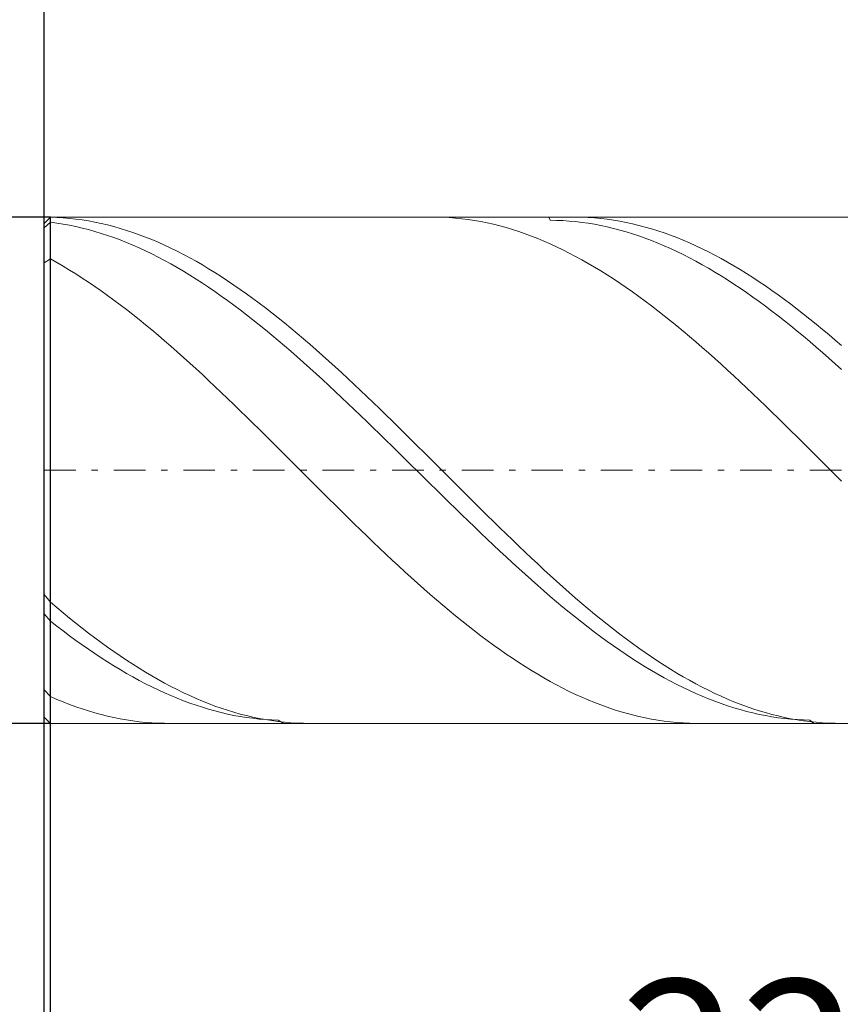
# Model space of a CAD drawing. Units: millimetres. Extents: x -135 to 143, y -100 to 100.
# Drawn here: x -42 to -29, y 1 to 17 of the extents above; entities that cross this region are included whole.
import ezdxf

# ---------------------------------------------------------------- set-up
doc = ezdxf.new("R2010")
doc.units = ezdxf.units.MM
doc.header["$MEASUREMENT"] = 0
doc.linetypes.add('DASHDOT', pattern=[1, 0.5, -0.25, 0, -0.25])
doc.layers.get('0').update_dxf_attribs({"lineweight": 0})
doc.layers.add('Bemassung', color=7, linetype='Continuous', lineweight=0)
doc.layers.add('Geo', color=7, linetype='Continuous', lineweight=0)
doc.styles.get("Standard").update_dxf_attribs({"font": 'Arial'})
doc.dimstyles.new('BEM-ISBE', dxfattribs={"dimtxt": 2.5, "dimasz": 2.5, "dimexe": 1.25, "dimexo": 0.625, "dimtad": 1, "dimdec": 3, "dimzin": 0, "dimdsep": 46, "dimtxsty": 'Standard', "dimblk": 'VDDIM_DEFAULT', "dimcen": 0.09, "dimadec": 3, "dimazin": 0, "dimtol": 1, "dimtm": 1e-09, "dimtfac": 0.5, "dimtdec": 3, "dimtmove": 0, "dimatfit": 3, "dimfxl": 1, "dimtolj": 1, "dimtzin": 0, "dimarcsym": 0})

# ---------------------------------------------------------------- blocks, each defined once
blk = doc.blocks.new('VDDIM_DEFAULT')
at = {"linetype": 'Continuous'}
blk.add_hatch(color=0, dxfattribs=at).paths.add_polyline_path([(0, 0), (-1, -0.1665), (-1, 0.1665)], flags=0)
at = {"color": 0, "linetype": 'Continuous'}
blk.add_lwpolyline([(0, 0), (-1, -0.1665), (-1, 0.1665), (0, 0)], dxfattribs=at)
blk = doc.blocks.new('*D3')
at = {"layer": 'Bemassung', "color": 0, "lineweight": -2}
for p, q in [((-41.952, -14.529), (-41.952, 45.471)), ((-41.852, -14.529), (-41.852, 13.471)), ((-57.918, -12.529), (-41.852, -12.529))]:
    blk.add_line(p, q, dxfattribs=at)
at = {"layer": 'Bemassung', "color": 0}
for p in [(-41.952, -14.529), (-41.852, -14.529)]:
    blk.add_point(p, dxfattribs=at)
at = {"layer": 'Bemassung', "color": 0, "lineweight": -2, "xscale": 2.5, "yscale": 2.5, "zscale": 2.5}
blk.add_blockref('VDDIM_DEFAULT', (-41.952, -12.529), dxfattribs=at)
at = {"layer": 'Bemassung', "color": 0, "lineweight": -2, "xscale": 2.5, "yscale": 2.5, "zscale": 2.5, "rotation": 180}
blk.add_blockref('VDDIM_DEFAULT', (-41.852, -12.529), dxfattribs=at)
at = {"layer": 'Bemassung', "color": 0, "insert": (-43.9, -11.862), "char_height": 2.5, "attachment_point": 8}
blk.add_mtext('0.1 x 45°', dxfattribs=at)
blk = doc.blocks.new('*D5')
at = {"layer": 'Bemassung', "color": 0, "lineweight": -2}
for p, q in [((-41.952, -14.529), (-41.952, 45.471)), ((-19.952, -4.529), (-19.952, 13.471)), ((-41.952, -2.529), (-19.952, -2.529))]:
    blk.add_line(p, q, dxfattribs=at)
at = {"layer": 'Bemassung', "color": 0}
for p in [(-19.952, -4.529), (-41.952, -14.529)]:
    blk.add_point(p, dxfattribs=at)
at = {"layer": 'Bemassung', "color": 0, "lineweight": -2, "xscale": 2.5, "yscale": 2.5, "zscale": 2.5, "rotation": 180}
blk.add_blockref('VDDIM_DEFAULT', (-41.952, -2.529), dxfattribs=at)
at = {"layer": 'Bemassung', "color": 0, "lineweight": -2, "xscale": 2.5, "yscale": 2.5, "zscale": 2.5}
blk.add_blockref('VDDIM_DEFAULT', (-19.952, -2.529), dxfattribs=at)
at = {"layer": 'Bemassung', "color": 0, "insert": (-30.952, -1.862), "char_height": 2.5, "attachment_point": 8}
blk.add_mtext('22', dxfattribs=at)
blk = doc.blocks.new('*D7')
at = {"layer": 'Bemassung', "color": 0, "lineweight": -2}
for p, q in [((-41.952, -14.529), (-41.952, 45.471)), ((10.048, 13.221), (10.048, 24.471)), ((-41.952, 22.471), (10.048, 22.471))]:
    blk.add_line(p, q, dxfattribs=at)
at = {"layer": 'Bemassung', "color": 0}
for p in [(10.048, 13.221), (-41.952, -14.529)]:
    blk.add_point(p, dxfattribs=at)
at = {"layer": 'Bemassung', "color": 0, "lineweight": -2, "xscale": 2.5, "yscale": 2.5, "zscale": 2.5, "rotation": 180}
blk.add_blockref('VDDIM_DEFAULT', (-41.952, 22.471), dxfattribs=at)
at = {"layer": 'Bemassung', "color": 0, "lineweight": -2, "xscale": 2.5, "yscale": 2.5, "zscale": 2.5}
blk.add_blockref('VDDIM_DEFAULT', (10.048, 22.471), dxfattribs=at)
at = {"layer": 'Bemassung', "color": 0, "insert": (-15.952, 23.138), "char_height": 2.5, "attachment_point": 8}
blk.add_mtext('52', dxfattribs=at)
blk = doc.blocks.new('*D8')
at = {"layer": 'Bemassung', "color": 0, "lineweight": -2}
for p, q in [((-41.952, -14.529), (-41.952, 45.471)), ((10.148, 13.471), (10.148, 35.471)), ((-41.952, 33.471), (10.148, 33.471))]:
    blk.add_line(p, q, dxfattribs=at)
at = {"layer": 'Bemassung', "color": 0}
for p in [(10.148, 13.471), (-41.952, -14.529)]:
    blk.add_point(p, dxfattribs=at)
at = {"layer": 'Bemassung', "color": 0, "lineweight": -2, "xscale": 2.5, "yscale": 2.5, "zscale": 2.5, "rotation": 180}
blk.add_blockref('VDDIM_DEFAULT', (-41.952, 33.471), dxfattribs=at)
at = {"layer": 'Bemassung', "color": 0, "lineweight": -2, "xscale": 2.5, "yscale": 2.5, "zscale": 2.5}
blk.add_blockref('VDDIM_DEFAULT', (10.148, 33.471), dxfattribs=at)
at = {"layer": 'Bemassung', "color": 0, "insert": (-15.902, 34.138), "char_height": 2.5, "attachment_point": 8}
blk.add_mtext('52.1', dxfattribs=at)
blk = doc.blocks.new('*D9')
at = {"layer": 'Bemassung', "color": 0, "lineweight": -2}
for p, q in [((-41.952, -14.529), (-41.952, 45.471)), ((58.048, 12.971), (58.048, 45.471)), ((58.048, 43.471), (-41.952, 43.471))]:
    blk.add_line(p, q, dxfattribs=at)
at = {"layer": 'Bemassung', "color": 0}
for p in [(58.048, 12.971), (-41.952, -14.529)]:
    blk.add_point(p, dxfattribs=at)
at = {"layer": 'Bemassung', "color": 0, "lineweight": -2, "xscale": 2.5, "yscale": 2.5, "zscale": 2.5, "rotation": 180}
blk.add_blockref('VDDIM_DEFAULT', (-41.952, 43.471), dxfattribs=at)
at = {"layer": 'Bemassung', "color": 0, "lineweight": -2, "xscale": 2.5, "yscale": 2.5, "zscale": 2.5}
blk.add_blockref('VDDIM_DEFAULT', (58.048, 43.471), dxfattribs=at)
at = {"layer": 'Bemassung', "color": 0, "insert": (8.048, 44.138), "char_height": 2.5, "attachment_point": 8}
blk.add_mtext('100', dxfattribs=at)
blk = doc.blocks.new('*D4')
at = {"layer": 'Bemassung', "color": 0, "lineweight": -2}
for p, q in [((-41.852, 13.471), (-53.952, 13.471)), ((-51.952, 5.471), (-51.952, 13.471)), ((-41.852, 5.471), (-53.952, 5.471))]:
    blk.add_line(p, q, dxfattribs=at)
at = {"layer": 'Bemassung', "color": 0}
for p in [(-41.852, 13.471), (-41.852, 5.471)]:
    blk.add_point(p, dxfattribs=at)
at = {"layer": 'Bemassung', "color": 0, "lineweight": -2, "xscale": 2.5, "yscale": 2.5, "zscale": 2.5}
for p, rotation in [((-51.952, 13.471), 270), ((-51.952, 5.471), 90)]:
    blk.add_blockref('VDDIM_DEFAULT', p, dxfattribs=dict(at, rotation=rotation))
at = {"layer": 'Bemassung', "color": 0, "insert": (-52.619, 9.191), "char_height": 2.5, "attachment_point": 8, "rotation": 90}
blk.add_mtext('Ø8', dxfattribs=at)

msp = doc.modelspace()

# ---------------------------------------------------------------- linework, layer by layer
at = {"layer": 'Geo'}
for p, q in [((-41.9519, 13.3709), (-41.8519, 13.4709)), ((-41.9519, 13.3709), (-41.8519, 13.4697)), ((-41.9519, 13.3), (-41.8519, 13.3904)), ((-41.8519, 13.4709), (-19.9519, 13.4709)), ((-41.8519, 13.4709), (-41.8519, 5.4709)), ((-41.8519, 13.4709), (-41.8519, 5.4709)), ((-41.8519, 13.4697), (-41.8519, 13.4697)), ((-41.8519, 13.4697), (-41.7519, 13.4659)), ((-41.8519, 13.3904), (-41.8519, 13.3904)), ((-41.8519, 13.3904), (-41.7519, 13.3769)), ((-41.7519, 13.4659), (-41.6519, 13.4597)), ((-41.6519, 13.4597), (-41.5519, 13.451)), ((-41.5519, 13.451), (-41.4519, 13.4397)), ((-41.4519, 13.4397), (-41.3519, 13.426)), ((-41.3519, 13.426), (-41.2519, 13.4099)), ((-41.2519, 13.4099), (-41.1519, 13.3912)), ((-41.1519, 13.3912), (-41.0519, 13.3701)), ((-35.8083, 13.4709), (-35.7519, 13.4705)), ((-35.7519, 13.4705), (-35.6519, 13.4679)), ((-35.6519, 13.4679), (-35.5519, 13.4627)), ((-35.5519, 13.4627), (-35.4519, 13.4551)), ((-35.4519, 13.4551), (-35.3519, 13.4449)), ((-35.3519, 13.4449), (-35.2519, 13.4323)), ((-35.2519, 13.4323), (-35.1519, 13.4172)), ((-35.1519, 13.4172), (-35.0519, 13.3996)), ((-35.0519, 13.3996), (-34.9519, 13.3796)), ((-33.9738, 13.4709), (-33.9519, 13.4211)), ((-33.9519, 13.4211), (-33.8519, 13.4193)), ((-33.8519, 13.4193), (-33.7519, 13.4151)), ((-33.7519, 13.4151), (-33.6519, 13.4084)), ((-33.6519, 13.4084), (-33.5519, 13.3992)), ((-33.5743, 13.4709), (-33.5519, 13.4709)), ((-33.5519, 13.4709), (-33.4519, 13.4691)), ((-33.5519, 13.3992), (-33.4519, 13.3876)), ((-33.4519, 13.4691), (-33.3519, 13.4648)), ((-33.4519, 13.3876), (-33.3519, 13.3735)), ((-33.3519, 13.4648), (-33.2519, 13.458)), ((-33.2519, 13.458), (-33.1519, 13.4487)), ((-33.1519, 13.4487), (-33.0519, 13.4369)), ((-33.0519, 13.4369), (-32.9519, 13.4226)), ((-32.9519, 13.4226), (-32.8519, 13.4059)), ((-32.8519, 13.4059), (-32.7519, 13.3867)), ((-32.7519, 13.3867), (-32.6519, 13.3651)), ((-41.9519, 9.4709), (-41.9519, 13.3709)), ((-41.9519, 13.3709), (-41.9519, 5.5709)), ((-41.7519, 13.3769), (-41.6519, 13.3609)), ((-41.6519, 13.3609), (-41.5519, 13.3425)), ((-41.5519, 13.3425), (-41.4519, 13.3217)), ((-41.4519, 13.3217), (-41.3519, 13.2985)), ((-41.3519, 13.2985), (-41.2519, 13.2729)), ((-41.2519, 13.2729), (-41.1519, 13.2449)), ((-41.1519, 13.2449), (-41.0519, 13.2145)), ((-41.0519, 13.3701), (-40.9519, 13.3466)), ((-40.9519, 13.3466), (-40.8519, 13.3206)), ((-40.8519, 13.3206), (-40.7519, 13.2923)), ((-40.7519, 13.2923), (-40.6519, 13.2615)), ((-40.6519, 13.2615), (-40.5519, 13.2284)), ((-40.5519, 13.2284), (-40.4519, 13.193)), ((-34.9519, 13.3796), (-34.8519, 13.3571)), ((-34.8519, 13.3571), (-34.7519, 13.3322)), ((-34.7519, 13.3322), (-34.6519, 13.3049)), ((-34.6519, 13.3049), (-34.5519, 13.2752)), ((-34.5519, 13.2752), (-34.4519, 13.2431)), ((-34.4519, 13.2431), (-34.3519, 13.2087)), ((-33.3519, 13.3735), (-33.2519, 13.357)), ((-33.2519, 13.357), (-33.1519, 13.3381)), ((-33.1519, 13.3381), (-33.0519, 13.3167)), ((-33.0519, 13.3167), (-32.9519, 13.2929)), ((-32.9519, 13.2929), (-32.8519, 13.2668)), ((-32.8519, 13.2668), (-32.7519, 13.2383)), ((-32.7519, 13.2383), (-32.6519, 13.2074)), ((-32.6519, 13.3651), (-32.5519, 13.341)), ((-32.5519, 13.341), (-32.4519, 13.3145)), ((-32.4519, 13.3145), (-32.3519, 13.2856)), ((-32.3519, 13.2856), (-32.2519, 13.2543)), ((-32.2519, 13.2543), (-32.1519, 13.2207)), ((-41.0519, 13.2145), (-40.9519, 13.1818)), ((-40.9519, 13.1818), (-40.8519, 13.1468)), ((-40.8519, 13.1468), (-40.7519, 13.1095)), ((-40.7519, 13.1095), (-40.6519, 13.0699)), ((-40.4519, 13.193), (-40.3519, 13.1552)), ((-40.3519, 13.1552), (-40.2519, 13.1151)), ((-40.2519, 13.1151), (-40.1519, 13.0727)), ((-40.1519, 13.0727), (-40.0519, 13.0281)), ((-34.3519, 13.2087), (-34.2519, 13.1719)), ((-34.2519, 13.1719), (-34.1519, 13.1328)), ((-34.1519, 13.1328), (-34.0519, 13.0915)), ((-34.0519, 13.0915), (-33.9519, 13.0478)), ((-32.6519, 13.2074), (-32.5519, 13.1742)), ((-32.5519, 13.1742), (-32.4519, 13.1387)), ((-32.4519, 13.1387), (-32.3519, 13.1008)), ((-32.3519, 13.1008), (-32.2519, 13.0608)), ((-32.1519, 13.2207), (-32.0519, 13.1847)), ((-32.0519, 13.1847), (-31.9519, 13.1464)), ((-31.9519, 13.1464), (-31.8519, 13.1058)), ((-31.8519, 13.1058), (-31.7519, 13.0629)), ((-40.6519, 13.0699), (-40.5519, 13.0281)), ((-40.5519, 13.0281), (-40.4519, 12.9841)), ((-40.4519, 12.9841), (-40.3519, 12.9378)), ((-40.3519, 12.9378), (-40.2519, 12.8894)), ((-40.0519, 13.0281), (-39.9519, 12.9813)), ((-39.9519, 12.9813), (-39.8519, 12.9322)), ((-39.8519, 12.9322), (-39.7519, 12.881)), ((-33.9519, 13.0478), (-33.8519, 13.002)), ((-33.8519, 13.002), (-33.7519, 12.9539)), ((-33.7519, 12.9539), (-33.6519, 12.9036)), ((-32.2519, 13.0608), (-32.1519, 13.0184)), ((-32.1519, 13.0184), (-32.0519, 12.9739)), ((-32.0519, 12.9739), (-31.9519, 12.9271)), ((-31.9519, 12.9271), (-31.8519, 12.8782)), ((-31.7519, 13.0629), (-31.6519, 13.0178)), ((-31.6519, 13.0178), (-31.5519, 12.9705)), ((-31.5519, 12.9705), (-31.4519, 12.9209)), ((-31.4519, 12.9209), (-31.3519, 12.8693)), ((-41.9519, 12.7472), (-41.8519, 12.8091)), ((-41.8519, 12.8091), (-41.8519, 12.8091)), ((-41.8519, 12.8091), (-41.7519, 12.753)), ((-40.2519, 12.8894), (-40.1519, 12.8388)), ((-40.1519, 12.8388), (-40.0519, 12.7862)), ((-40.0519, 12.7862), (-39.9519, 12.7315)), ((-39.7519, 12.881), (-39.6519, 12.8277)), ((-39.6519, 12.8277), (-39.5519, 12.7723)), ((-39.5519, 12.7723), (-39.4519, 12.7148)), ((-33.6519, 12.9036), (-33.5519, 12.8512)), ((-33.5519, 12.8512), (-33.4519, 12.7967)), ((-33.4519, 12.7967), (-33.3519, 12.7401)), ((-31.8519, 12.8782), (-31.7519, 12.8272)), ((-31.7519, 12.8272), (-31.6519, 12.7741)), ((-31.6519, 12.7741), (-31.5519, 12.7189)), ((-31.3519, 12.8693), (-31.2519, 12.8155)), ((-31.2519, 12.8155), (-31.1519, 12.7596)), ((-31.1519, 12.7596), (-31.0519, 12.7016)), ((-41.7519, 12.753), (-41.6519, 12.6948)), ((-41.6519, 12.6948), (-41.5519, 12.6346)), ((-41.5519, 12.6346), (-41.4519, 12.5724)), ((-39.9519, 12.7315), (-39.8519, 12.6747)), ((-39.8519, 12.6747), (-39.7519, 12.6159)), ((-39.7519, 12.6159), (-39.6519, 12.5552)), ((-39.4519, 12.7148), (-39.3519, 12.6553)), ((-39.3519, 12.6553), (-39.2519, 12.5938)), ((-33.3519, 12.7401), (-33.2519, 12.6815)), ((-33.2519, 12.6815), (-33.1519, 12.6208)), ((-33.1519, 12.6208), (-33.0519, 12.5582)), ((-31.5519, 12.7189), (-31.4519, 12.6617)), ((-31.4519, 12.6617), (-31.3519, 12.6025)), ((-31.0519, 12.7016), (-30.9519, 12.6417)), ((-30.9519, 12.6417), (-30.8519, 12.5797)), ((-41.4519, 12.5724), (-41.3519, 12.5083)), ((-41.3519, 12.5083), (-41.2519, 12.4423)), ((-39.6519, 12.5552), (-39.5519, 12.4925)), ((-39.5519, 12.4925), (-39.4519, 12.428)), ((-39.2519, 12.5938), (-39.1519, 12.5303)), ((-39.1519, 12.5303), (-39.0519, 12.4649)), ((-39.0519, 12.4649), (-38.9519, 12.3977)), ((-33.0519, 12.5582), (-32.9519, 12.4937)), ((-32.9519, 12.4937), (-32.8519, 12.4272)), ((-31.3519, 12.6025), (-31.2519, 12.5413)), ((-31.2519, 12.5413), (-31.1519, 12.4782)), ((-31.1519, 12.4782), (-31.0519, 12.4133)), ((-30.8519, 12.5797), (-30.7519, 12.5158)), ((-30.7519, 12.5158), (-30.6519, 12.45)), ((-30.6519, 12.45), (-30.5519, 12.3824)), ((-41.2519, 12.4423), (-41.1519, 12.3744)), ((-41.1519, 12.3744), (-41.0519, 12.3047)), ((-41.0519, 12.3047), (-40.9519, 12.2333)), ((-39.4519, 12.428), (-39.3519, 12.3616)), ((-39.3519, 12.3616), (-39.2519, 12.2934)), ((-39.2519, 12.2934), (-39.1519, 12.2234)), ((-38.9519, 12.3977), (-38.8519, 12.3286)), ((-38.8519, 12.3286), (-38.7519, 12.2578)), ((-32.8519, 12.4272), (-32.7519, 12.3589)), ((-32.7519, 12.3589), (-32.6519, 12.2889)), ((-31.0519, 12.4133), (-30.9519, 12.3465)), ((-30.9519, 12.3465), (-30.8519, 12.2778)), ((-30.5519, 12.3824), (-30.4519, 12.3129)), ((-30.4519, 12.3129), (-30.3519, 12.2416)), ((-40.9519, 12.2333), (-40.8519, 12.1601)), ((-40.8519, 12.1601), (-40.7519, 12.0852)), ((-39.1519, 12.2234), (-39.0519, 12.1517)), ((-39.0519, 12.1517), (-38.9519, 12.0784)), ((-38.7519, 12.2578), (-38.6519, 12.1852)), ((-38.6519, 12.1852), (-38.5519, 12.1109)), ((-32.6519, 12.2889), (-32.5519, 12.217)), ((-32.5519, 12.217), (-32.4519, 12.1434)), ((-32.4519, 12.1434), (-32.3519, 12.0682)), ((-30.8519, 12.2778), (-30.7519, 12.2075)), ((-30.7519, 12.2075), (-30.6519, 12.1354)), ((-30.3519, 12.2416), (-30.2519, 12.1687)), ((-30.2519, 12.1687), (-30.1519, 12.094)), ((-40.7519, 12.0852), (-40.6519, 12.0087)), ((-40.6519, 12.0087), (-40.5519, 11.9306)), ((-38.9519, 12.0784), (-38.8519, 12.0034)), ((-38.8519, 12.0034), (-38.7519, 11.9268)), ((-38.5519, 12.1109), (-38.4519, 12.0349)), ((-38.4519, 12.0349), (-38.3519, 11.9574)), ((-32.3519, 12.0682), (-32.2519, 11.9914)), ((-32.2519, 11.9914), (-32.1519, 11.9129)), ((-30.6519, 12.1354), (-30.5519, 12.0617)), ((-30.5519, 12.0617), (-30.4519, 11.9863)), ((-30.4519, 11.9863), (-30.3519, 11.9094)), ((-30.1519, 12.094), (-30.0519, 12.0177)), ((-30.0519, 12.0177), (-29.9519, 11.9398)), ((-40.5519, 11.9306), (-40.4519, 11.851)), ((-40.4519, 11.851), (-40.3519, 11.7699)), ((-38.7519, 11.9268), (-38.6519, 11.8487)), ((-38.6519, 11.8487), (-38.5519, 11.7691)), ((-38.3519, 11.9574), (-38.2519, 11.8783)), ((-38.2519, 11.8783), (-38.1519, 11.7977)), ((-32.1519, 11.9129), (-32.0519, 11.833)), ((-32.0519, 11.833), (-31.9519, 11.7515)), ((-30.3519, 11.9094), (-30.2519, 11.831)), ((-30.2519, 11.831), (-30.1519, 11.751)), ((-29.9519, 11.9398), (-29.8519, 11.8603)), ((-29.8519, 11.8603), (-29.7519, 11.7794)), ((-40.3519, 11.7699), (-40.2519, 11.6874)), ((-40.2519, 11.6874), (-40.1519, 11.6034)), ((-38.5519, 11.7691), (-38.4519, 11.6881)), ((-38.4519, 11.6881), (-38.3519, 11.6056)), ((-38.1519, 11.7977), (-38.0519, 11.7156)), ((-38.0519, 11.7156), (-37.9519, 11.6322)), ((-31.9519, 11.7515), (-31.8519, 11.6687)), ((-30.1519, 11.751), (-30.0519, 11.6697)), ((-29.7519, 11.7794), (-29.6519, 11.697)), ((-29.6519, 11.697), (-29.5519, 11.6133)), ((-40.1519, 11.6034), (-40.0519, 11.5182)), ((-40.0519, 11.5182), (-39.9519, 11.4316)), ((-38.3519, 11.6056), (-38.2519, 11.5219)), ((-38.2519, 11.5219), (-38.1519, 11.4369)), ((-37.9519, 11.6322), (-37.8519, 11.5473)), ((-37.8519, 11.5473), (-37.7519, 11.4612)), ((-31.8519, 11.6687), (-31.7519, 11.5844)), ((-31.7519, 11.5844), (-31.6519, 11.4989)), ((-30.0519, 11.6697), (-29.9519, 11.587)), ((-29.9519, 11.587), (-29.8519, 11.5029)), ((-29.5519, 11.6133), (-29.4519, 11.5281)), ((-29.4519, 11.5281), (-29.3519, 11.4418)), ((-39.9519, 11.4316), (-39.8519, 11.3439)), ((-38.1519, 11.4369), (-38.0519, 11.3506)), ((-37.7519, 11.4612), (-37.6519, 11.3739)), ((-37.6519, 11.3739), (-37.5519, 11.2853)), ((-31.6519, 11.4989), (-31.5519, 11.4121)), ((-31.5519, 11.4121), (-31.4519, 11.324)), ((-29.8519, 11.5029), (-29.7519, 11.4176)), ((-29.7519, 11.4176), (-29.6519, 11.3311)), ((-39.8519, 11.3439), (-39.7519, 11.2549)), ((-39.7519, 11.2549), (-39.6519, 11.1649)), ((-38.0519, 11.3506), (-37.9519, 11.2632)), ((-37.9519, 11.2632), (-37.8519, 11.1746)), ((-37.5519, 11.2853), (-37.4519, 11.1957)), ((-31.4519, 11.324), (-31.3519, 11.2349)), ((-31.3519, 11.2349), (-31.2519, 11.1446)), ((-29.6519, 11.3311), (-29.5519, 11.2434)), ((-29.5519, 11.2434), (-29.4519, 11.1546)), ((-39.6519, 11.1649), (-39.5519, 11.0738)), ((-39.5519, 11.0738), (-39.4519, 10.9817)), ((-37.8519, 11.1746), (-37.7519, 11.085)), ((-37.7519, 11.085), (-37.6519, 10.9943)), ((-37.4519, 11.1957), (-37.3519, 11.1049)), ((-37.3519, 11.1049), (-37.2519, 11.0131)), ((-31.2519, 11.1446), (-31.1519, 11.0532)), ((-31.1519, 11.0532), (-31.0519, 10.9609)), ((-29.4519, 11.1546), (-29.3519, 11.0647)), ((-39.4519, 10.9817), (-39.3519, 10.8886)), ((-37.6519, 10.9943), (-37.5519, 10.9028)), ((-37.5519, 10.9028), (-37.4519, 10.8103)), ((-37.2519, 11.0131), (-37.1519, 10.9204)), ((-37.1519, 10.9204), (-37.0519, 10.8267)), ((-31.0519, 10.9609), (-30.9519, 10.8676)), ((-39.3519, 10.8886), (-39.2519, 10.7947)), ((-39.2519, 10.7947), (-39.1519, 10.6999)), ((-37.4519, 10.8103), (-37.3519, 10.717)), ((-37.0519, 10.8267), (-36.9519, 10.7322)), ((-30.9519, 10.8676), (-30.8519, 10.7735)), ((-30.8519, 10.7735), (-30.7519, 10.6785)), ((-39.1519, 10.6999), (-39.0519, 10.6044)), ((-39.0519, 10.6044), (-38.9519, 10.5081)), ((-37.3519, 10.717), (-37.2519, 10.6229)), ((-37.2519, 10.6229), (-37.1519, 10.5281)), ((-36.9519, 10.7322), (-36.8519, 10.637)), ((-36.8519, 10.637), (-36.7519, 10.5409)), ((-30.7519, 10.6785), (-30.6519, 10.5828)), ((-30.6519, 10.5828), (-30.5519, 10.4865)), ((-38.9519, 10.5081), (-38.8519, 10.4112)), ((-37.1519, 10.5281), (-37.0519, 10.4326)), ((-37.0519, 10.4326), (-36.9519, 10.3365)), ((-36.7519, 10.5409), (-36.6519, 10.4443)), ((-36.6519, 10.4443), (-36.5519, 10.347)), ((-30.5519, 10.4865), (-30.4519, 10.3894)), ((-38.8519, 10.4112), (-38.7519, 10.3137)), ((-38.7519, 10.3137), (-38.6519, 10.2157)), ((-36.9519, 10.3365), (-36.8519, 10.2399)), ((-36.5519, 10.347), (-36.4519, 10.2491)), ((-30.4519, 10.3894), (-30.3519, 10.2918)), ((-30.3519, 10.2918), (-30.2519, 10.1937)), ((-38.6519, 10.2157), (-38.5519, 10.1173)), ((-38.5519, 10.1173), (-38.4519, 10.0184)), ((-36.8519, 10.2399), (-36.7519, 10.1428)), ((-36.7519, 10.1428), (-36.6519, 10.0453)), ((-36.4519, 10.2491), (-36.3519, 10.1508)), ((-36.3519, 10.1508), (-36.2519, 10.0521)), ((-30.2519, 10.1937), (-30.1519, 10.0951)), ((-38.4519, 10.0184), (-38.3519, 9.9192)), ((-36.6519, 10.0453), (-36.5519, 9.9474)), ((-36.2519, 10.0521), (-36.1519, 9.953)), ((-30.1519, 10.0951), (-30.0519, 9.9962)), ((-30.0519, 9.9962), (-29.9519, 9.8969)), ((-38.3519, 9.9192), (-38.2519, 9.8197)), ((-38.2519, 9.8197), (-38.1519, 9.7199)), ((-36.5519, 9.9474), (-36.4519, 9.8492)), ((-36.4519, 9.8492), (-36.3519, 9.7508)), ((-36.1519, 9.953), (-36.0519, 9.8535)), ((-36.0519, 9.8535), (-35.9519, 9.7539)), ((-29.9519, 9.8969), (-29.8519, 9.7973)), ((-38.1519, 9.7199), (-38.0519, 9.6201)), ((-36.3519, 9.7508), (-36.2519, 9.6522)), ((-36.2519, 9.6522), (-36.1519, 9.5535)), ((-35.9519, 9.7539), (-35.8519, 9.6541)), ((-35.8519, 9.6541), (-35.7519, 9.5541)), ((-29.8519, 9.7973), (-29.7519, 9.6976)), ((-29.7519, 9.6976), (-29.6519, 9.5977)), ((-38.0519, 9.6201), (-37.9519, 9.5201)), ((-37.9519, 9.5201), (-37.8519, 9.4201)), ((-36.1519, 9.5535), (-36.0519, 9.4548)), ((-35.7519, 9.5541), (-35.6519, 9.4541)), ((-29.6519, 9.5977), (-29.5519, 9.4977)), ((-29.5519, 9.4977), (-29.4519, 9.3977)), ((-41.9519, 9.4709), (-41.9519, 5.5709)), ((-37.8519, 9.4201), (-37.7519, 9.3201)), ((-36.0519, 9.4548), (-35.9519, 9.356)), ((-35.9519, 9.356), (-35.8519, 9.2574)), ((-35.6519, 9.4541), (-35.5519, 9.3541)), ((-35.5519, 9.3541), (-35.4519, 9.2542)), ((-29.4519, 9.3977), (-29.3519, 9.2977)), ((-37.7519, 9.3201), (-37.6519, 9.2203)), ((-37.6519, 9.2203), (-37.5519, 9.1206)), ((-35.8519, 9.2574), (-35.7519, 9.1588)), ((-35.4519, 9.2542), (-35.3519, 9.1545)), ((-37.5519, 9.1206), (-37.4519, 9.0211)), ((-35.7519, 9.1588), (-35.6519, 9.0605)), ((-35.6519, 9.0605), (-35.5519, 8.9624)), ((-35.3519, 9.1545), (-35.2519, 9.0549)), ((-35.2519, 9.0549), (-35.1519, 8.9556)), ((-37.4519, 9.0211), (-37.3519, 8.9218)), ((-37.3519, 8.9218), (-37.2519, 8.823)), ((-35.5519, 8.9624), (-35.4519, 8.8647)), ((-35.1519, 8.9556), (-35.0519, 8.8566)), ((-37.2519, 8.823), (-37.1519, 8.7245)), ((-37.1519, 8.7245), (-37.0519, 8.6265)), ((-35.4519, 8.8647), (-35.3519, 8.7673)), ((-35.3519, 8.7673), (-35.2519, 8.6703)), ((-35.0519, 8.8566), (-34.9519, 8.758)), ((-34.9519, 8.758), (-34.8519, 8.6598)), ((-37.0519, 8.6265), (-36.9519, 8.529)), ((-35.2519, 8.6703), (-35.1519, 8.5739)), ((-35.1519, 8.5739), (-35.0519, 8.478)), ((-34.8519, 8.6598), (-34.7519, 8.5621)), ((-34.7519, 8.5621), (-34.6519, 8.465)), ((-36.9519, 8.529), (-36.8519, 8.4322)), ((-36.8519, 8.4322), (-36.7519, 8.3359)), ((-35.0519, 8.478), (-34.9519, 8.3827)), ((-34.6519, 8.465), (-34.5519, 8.3686)), ((-36.7519, 8.3359), (-36.6519, 8.2404)), ((-34.9519, 8.3827), (-34.8519, 8.2881)), ((-34.8519, 8.2881), (-34.7519, 8.1943)), ((-34.5519, 8.3686), (-34.4519, 8.2728)), ((-34.4519, 8.2728), (-34.3519, 8.1778)), ((-36.6519, 8.2404), (-36.5519, 8.1456)), ((-36.5519, 8.1456), (-36.4519, 8.0517)), ((-34.7519, 8.1943), (-34.6519, 8.1012)), ((-34.6519, 8.1012), (-34.5519, 8.0091)), ((-34.3519, 8.1778), (-34.2519, 8.0836)), ((-36.4519, 8.0517), (-36.3519, 7.9587)), ((-36.3519, 7.9587), (-36.2519, 7.8666)), ((-34.5519, 8.0091), (-34.4519, 7.9178)), ((-34.2519, 8.0836), (-34.1519, 7.9902)), ((-34.1519, 7.9902), (-34.0519, 7.8978)), ((-36.2519, 7.8666), (-36.1519, 7.7755)), ((-34.4519, 7.9178), (-34.3519, 7.8275)), ((-34.3519, 7.8275), (-34.2519, 7.7382)), ((-34.0519, 7.8978), (-33.9519, 7.8064)), ((-33.9519, 7.8064), (-33.8519, 7.716)), ((-36.1519, 7.7755), (-36.0519, 7.6854)), ((-36.0519, 7.6854), (-35.9519, 7.5965)), ((-34.2519, 7.7382), (-34.1519, 7.65)), ((-34.1519, 7.65), (-34.0519, 7.5629)), ((-33.8519, 7.716), (-33.7519, 7.6267)), ((-33.7519, 7.6267), (-33.6519, 7.5385)), ((-41.9519, 7.5088), (-41.8519, 7.385)), ((-35.9519, 7.5965), (-35.8519, 7.5088)), ((-35.8519, 7.5088), (-35.7519, 7.4223)), ((-34.0519, 7.5629), (-33.9519, 7.4771)), ((-33.9519, 7.4771), (-33.8519, 7.3924)), ((-33.6519, 7.5385), (-33.5519, 7.4516)), ((-41.8519, 7.385), (-41.8519, 7.385)), ((-41.8519, 7.385), (-41.7519, 7.3003)), ((-35.7519, 7.4223), (-35.6519, 7.337)), ((-35.6519, 7.337), (-35.5519, 7.2531)), ((-33.8519, 7.3924), (-33.7519, 7.3091)), ((-33.5519, 7.4516), (-33.4519, 7.3659)), ((-33.4519, 7.3659), (-33.3519, 7.2815)), ((-41.9519, 7.2033), (-41.8519, 7.0851)), ((-41.7519, 7.3003), (-41.6519, 7.217)), ((-41.6519, 7.217), (-41.5519, 7.1351)), ((-35.5519, 7.2531), (-35.4519, 7.1706)), ((-35.4519, 7.1706), (-35.3519, 7.0895)), ((-33.7519, 7.3091), (-33.6519, 7.2272)), ((-33.6519, 7.2272), (-33.5519, 7.1466)), ((-33.3519, 7.2815), (-33.2519, 7.1985)), ((-33.2519, 7.1985), (-33.1519, 7.1169)), ((-41.8519, 7.0851), (-41.8519, 7.0851)), ((-41.8519, 7.0851), (-41.7519, 7.0071)), ((-41.7519, 7.0071), (-41.6519, 6.9307)), ((-41.5519, 7.1351), (-41.4519, 7.0547)), ((-41.4519, 7.0547), (-41.3519, 6.9757)), ((-35.3519, 7.0895), (-35.2519, 7.0099)), ((-35.2519, 7.0099), (-35.1519, 6.9319)), ((-33.5519, 7.1466), (-33.4519, 7.0675)), ((-33.4519, 7.0675), (-33.3519, 6.9899)), ((-33.1519, 7.1169), (-33.0519, 7.0368)), ((-33.0519, 7.0368), (-32.9519, 6.9583)), ((-41.6519, 6.9307), (-41.5519, 6.8559)), ((-41.5519, 6.8559), (-41.4519, 6.7827)), ((-41.3519, 6.9757), (-41.2519, 6.8984)), ((-41.2519, 6.8984), (-41.1519, 6.8226)), ((-35.1519, 6.9319), (-35.0519, 6.8554)), ((-35.0519, 6.8554), (-34.9519, 6.7806)), ((-33.3519, 6.9899), (-33.2519, 6.9138)), ((-33.2519, 6.9138), (-33.1519, 6.8393)), ((-32.9519, 6.9583), (-32.8519, 6.8812)), ((-32.8519, 6.8812), (-32.7519, 6.8058)), ((-41.4519, 6.7827), (-41.3519, 6.7112)), ((-41.3519, 6.7112), (-41.2519, 6.6414)), ((-41.1519, 6.8226), (-41.0519, 6.7485)), ((-41.0519, 6.7485), (-40.9519, 6.6761)), ((-34.9519, 6.7806), (-34.8519, 6.7074)), ((-34.8519, 6.7074), (-34.7519, 6.636)), ((-33.1519, 6.8393), (-33.0519, 6.7665)), ((-33.0519, 6.7665), (-32.9519, 6.6954)), ((-32.9519, 6.6954), (-32.8519, 6.626)), ((-32.7519, 6.8058), (-32.6519, 6.7321)), ((-32.6519, 6.7321), (-32.5519, 6.6601)), ((-41.2519, 6.6414), (-41.1519, 6.5734)), ((-41.1519, 6.5734), (-41.0519, 6.5072)), ((-40.9519, 6.6761), (-40.8519, 6.6054)), ((-40.8519, 6.6054), (-40.7519, 6.5366)), ((-40.7519, 6.5366), (-40.6519, 6.4695)), ((-34.7519, 6.636), (-34.6519, 6.5663)), ((-34.6519, 6.5663), (-34.5519, 6.4985)), ((-32.8519, 6.626), (-32.7519, 6.5584)), ((-32.7519, 6.5584), (-32.6519, 6.4926)), ((-32.5519, 6.6601), (-32.4519, 6.5898)), ((-32.4519, 6.5898), (-32.3519, 6.5214)), ((-41.0519, 6.5072), (-40.9519, 6.4428)), ((-40.9519, 6.4428), (-40.8519, 6.3803)), ((-40.8519, 6.3803), (-40.7519, 6.3198)), ((-40.6519, 6.4695), (-40.5519, 6.4044)), ((-40.5519, 6.4044), (-40.4519, 6.3411)), ((-34.5519, 6.4985), (-34.4519, 6.4325)), ((-34.4519, 6.4325), (-34.3519, 6.3684)), ((-32.6519, 6.4926), (-32.5519, 6.4286)), ((-32.5519, 6.4286), (-32.4519, 6.3666)), ((-32.3519, 6.5214), (-32.2519, 6.4548)), ((-32.2519, 6.4548), (-32.1519, 6.39)), ((-32.1519, 6.39), (-32.0519, 6.3272)), ((-40.7519, 6.3198), (-40.6519, 6.2612)), ((-40.6519, 6.2612), (-40.5519, 6.2047)), ((-40.4519, 6.3411), (-40.3519, 6.2798)), ((-40.3519, 6.2798), (-40.2519, 6.2205)), ((-34.3519, 6.3684), (-34.2519, 6.3063)), ((-34.2519, 6.3063), (-34.1519, 6.2461)), ((-34.1519, 6.2461), (-34.0519, 6.188)), ((-32.4519, 6.3666), (-32.3519, 6.3065)), ((-32.3519, 6.3065), (-32.2519, 6.2484)), ((-32.2519, 6.2484), (-32.1519, 6.1923)), ((-32.0519, 6.3272), (-31.9519, 6.2664)), ((-31.9519, 6.2664), (-31.8519, 6.2075)), ((-40.5519, 6.2047), (-40.4519, 6.1502)), ((-40.4519, 6.1502), (-40.3519, 6.0977)), ((-40.3519, 6.0977), (-40.2519, 6.0474)), ((-40.2519, 6.2205), (-40.1519, 6.1633)), ((-40.1519, 6.1633), (-40.0519, 6.1081)), ((-40.0519, 6.1081), (-39.9519, 6.055)), ((-34.0519, 6.188), (-33.9519, 6.1319)), ((-33.9519, 6.1319), (-33.8519, 6.0779)), ((-33.8519, 6.0779), (-33.7519, 6.026)), ((-32.1519, 6.1923), (-32.0519, 6.1382)), ((-32.0519, 6.1382), (-31.9519, 6.0863)), ((-31.9519, 6.0863), (-31.8519, 6.0364)), ((-31.8519, 6.2075), (-31.7519, 6.1507)), ((-31.7519, 6.1507), (-31.6519, 6.096)), ((-31.6519, 6.096), (-31.5519, 6.0434)), ((-41.9519, 6.0006), (-41.8519, 5.8933)), ((-40.2519, 6.0474), (-40.1519, 5.9992)), ((-40.1519, 5.9992), (-40.0519, 5.9532)), ((-40.0519, 5.9532), (-39.9519, 5.9094)), ((-39.9519, 6.055), (-39.8519, 6.004)), ((-39.8519, 6.004), (-39.7519, 5.9553)), ((-39.7519, 5.9553), (-39.6519, 5.9087)), ((-33.7519, 6.026), (-33.6519, 5.9762)), ((-33.6519, 5.9762), (-33.5519, 5.9287)), ((-33.5519, 5.9287), (-33.4519, 5.8833)), ((-31.8519, 6.0364), (-31.7519, 5.9887)), ((-31.7519, 5.9887), (-31.6519, 5.9432)), ((-31.6519, 5.9432), (-31.5519, 5.8998)), ((-31.5519, 6.0434), (-31.4519, 5.9929)), ((-31.4519, 5.9929), (-31.3519, 5.9446)), ((-31.3519, 5.9446), (-31.2519, 5.8985)), ((-41.8519, 5.8933), (-41.8519, 5.8933)), ((-41.8519, 5.8933), (-41.7519, 5.8497)), ((-41.7519, 5.8497), (-41.6519, 5.8084)), ((-41.6519, 5.8084), (-41.5519, 5.7693)), ((-41.5519, 5.7693), (-41.4519, 5.7326)), ((-39.9519, 5.9094), (-39.8519, 5.8678)), ((-39.8519, 5.8678), (-39.7519, 5.8284)), ((-39.7519, 5.8284), (-39.6519, 5.7913)), ((-39.6519, 5.9087), (-39.5519, 5.8643)), ((-39.6519, 5.7913), (-39.5519, 5.7566)), ((-39.5519, 5.8643), (-39.4519, 5.8222)), ((-39.4519, 5.8222), (-39.3519, 5.7824)), ((-39.3519, 5.7824), (-39.2519, 5.7448)), ((-33.4519, 5.8833), (-33.3519, 5.8402)), ((-33.3519, 5.8402), (-33.2519, 5.7994)), ((-33.2519, 5.7994), (-33.1519, 5.7609)), ((-33.1519, 5.7609), (-33.0519, 5.7247)), ((-31.5519, 5.8998), (-31.4519, 5.8587)), ((-31.4519, 5.8587), (-31.3519, 5.8199)), ((-31.3519, 5.8199), (-31.2519, 5.7834)), ((-31.2519, 5.8985), (-31.1519, 5.8547)), ((-31.2519, 5.7834), (-31.1519, 5.7491)), ((-31.1519, 5.8547), (-31.0519, 5.8131)), ((-31.0519, 5.8131), (-30.9519, 5.7737)), ((-30.9519, 5.7737), (-30.8519, 5.7367)), ((-41.4519, 5.7326), (-41.3519, 5.6982)), ((-41.3519, 5.6982), (-41.2519, 5.6661)), ((-41.2519, 5.6661), (-41.1519, 5.6365)), ((-41.1519, 5.6365), (-41.0519, 5.6092)), ((-41.0519, 5.6092), (-40.9519, 5.5844)), ((-39.5519, 5.7566), (-39.4519, 5.7241)), ((-39.4519, 5.7241), (-39.3519, 5.694)), ((-39.3519, 5.694), (-39.2519, 5.6663)), ((-39.2519, 5.7448), (-39.1519, 5.7096)), ((-39.2519, 5.6663), (-39.1519, 5.6409)), ((-39.1519, 5.7096), (-39.0519, 5.6768)), ((-39.1519, 5.6409), (-39.0519, 5.6179)), ((-39.0519, 5.6768), (-38.9519, 5.6463)), ((-39.0519, 5.6179), (-38.9519, 5.5974)), ((-38.9519, 5.6463), (-38.8519, 5.6182)), ((-38.8519, 5.6182), (-38.7519, 5.5925)), ((-33.0519, 5.7247), (-32.9519, 5.6908)), ((-32.9519, 5.6908), (-32.8519, 5.6593)), ((-32.8519, 5.6593), (-32.7519, 5.6302)), ((-32.7519, 5.6302), (-32.6519, 5.6034)), ((-32.6519, 5.6034), (-32.5519, 5.5791)), ((-31.1519, 5.7491), (-31.0519, 5.7172)), ((-31.0519, 5.7172), (-30.9519, 5.6876)), ((-30.9519, 5.6876), (-30.8519, 5.6604)), ((-30.8519, 5.7367), (-30.7519, 5.7021)), ((-30.8519, 5.6604), (-30.7519, 5.6355)), ((-30.7519, 5.7021), (-30.6519, 5.6697)), ((-30.7519, 5.6355), (-30.6519, 5.6131)), ((-30.6519, 5.6697), (-30.5519, 5.6398)), ((-30.6519, 5.6131), (-30.5519, 5.5931)), ((-30.5519, 5.6398), (-30.4519, 5.6122)), ((-30.4519, 5.6122), (-30.3519, 5.5871)), ((-41.9519, 5.5709), (-41.8519, 5.4709)), ((-41.8519, 5.4709), (-19.9519, 5.4709)), ((-40.9519, 5.5844), (-40.8519, 5.5619)), ((-40.8519, 5.5619), (-40.7519, 5.5419)), ((-40.7519, 5.5419), (-40.6519, 5.5244)), ((-40.6519, 5.5244), (-40.5519, 5.5094)), ((-40.5519, 5.5094), (-40.4519, 5.4968)), ((-40.4519, 5.4968), (-40.3519, 5.4867)), ((-40.3519, 5.4867), (-40.2519, 5.4791)), ((-40.2519, 5.4791), (-40.1519, 5.4739)), ((-40.1519, 5.4739), (-40.0519, 5.4713)), ((-40.0519, 5.4713), (-39.9971, 5.4709)), ((-38.9519, 5.5974), (-38.8519, 5.5792)), ((-38.8519, 5.5792), (-38.7519, 5.5635)), ((-38.7519, 5.5925), (-38.6519, 5.5693)), ((-38.7519, 5.5635), (-38.6519, 5.5502)), ((-38.6519, 5.5693), (-38.5519, 5.5485)), ((-38.6519, 5.5502), (-38.5519, 5.5394)), ((-38.5519, 5.5485), (-38.4519, 5.5301)), ((-38.5519, 5.5394), (-38.4519, 5.531)), ((-38.4519, 5.531), (-38.3519, 5.5251)), ((-38.4519, 5.5301), (-38.3519, 5.5142)), ((-38.3519, 5.5251), (-38.2519, 5.5217)), ((-38.3519, 5.5142), (-38.2519, 5.5008)), ((-38.2519, 5.5217), (-38.1626, 5.4709)), ((-38.2519, 5.5008), (-38.1519, 5.4898)), ((-38.1519, 5.4898), (-38.0519, 5.4814)), ((-38.0519, 5.4814), (-37.9519, 5.4754)), ((-37.9519, 5.4754), (-37.8519, 5.4719)), ((-37.8519, 5.4719), (-37.7631, 5.4709)), ((-32.5519, 5.5791), (-32.4519, 5.5572)), ((-32.4519, 5.5572), (-32.3519, 5.5378)), ((-32.3519, 5.5378), (-32.2519, 5.5208)), ((-32.2519, 5.5208), (-32.1519, 5.5063)), ((-32.1519, 5.5063), (-32.0519, 5.4943)), ((-32.0519, 5.4943), (-31.9519, 5.4847)), ((-31.9519, 5.4847), (-31.8519, 5.4777)), ((-31.8519, 5.4777), (-31.7519, 5.4731)), ((-31.7519, 5.4731), (-31.6519, 5.4711)), ((-31.6519, 5.4711), (-31.6195, 5.4709)), ((-30.5519, 5.5931), (-30.4519, 5.5755)), ((-30.4519, 5.5755), (-30.3519, 5.5603)), ((-30.3519, 5.5871), (-30.2519, 5.5644)), ((-30.3519, 5.5603), (-30.2519, 5.5476)), ((-30.2519, 5.5644), (-30.1519, 5.5441)), ((-30.2519, 5.5476), (-30.1519, 5.5373)), ((-30.1519, 5.5441), (-30.0519, 5.5263)), ((-30.1519, 5.5373), (-30.0519, 5.5295)), ((-30.0519, 5.5295), (-29.9519, 5.5241)), ((-30.0519, 5.5263), (-29.9519, 5.511)), ((-29.9519, 5.5241), (-29.8519, 5.5213)), ((-29.9519, 5.511), (-29.8519, 5.4981)), ((-29.8519, 5.5213), (-29.785, 5.4709)), ((-29.8519, 5.4981), (-29.7519, 5.4877)), ((-29.7519, 5.4877), (-29.6519, 5.4798)), ((-29.6519, 5.4798), (-29.5519, 5.4744)), ((-29.5519, 5.4744), (-29.4519, 5.4715)), ((-29.4519, 5.4715), (-29.3855, 5.4709))]:
    msp.add_line(p, q, dxfattribs=at)
at = {"layer": 'Geo', "linetype": 'Dashdot'}
msp.add_line((-41.9519, 9.4709), (58.0481, 9.4709), dxfattribs=at)

# ---------------------------------------------------------------- dimensions: what is measured, and where the dimension line sits
at = {"layer": 'Bemassung'}
for base, p1, p2, text, picture, middle in [((-41.9519, 43.4709), (58.0481, 12.9709), (-41.9519, -14.5291), '100', '*D9', (8.0481, 44.1376)), ((-41.8519, -12.5291), (-41.9519, -14.5291), (-41.8519, -14.5291), '0.1 x 45°', '*D3', (-43.9, -11.8624)), ((-19.9519, -2.5291), (-41.9519, -14.5291), (-19.9519, -4.5291), '22', '*D5', (-30.9519, -1.8624)), ((10.0481, 22.4709), (-41.9519, -14.5291), (10.0481, 13.2209), '52', '*D7', (-15.9519, 23.1376)), ((10.1481, 33.4709), (-41.9519, -14.5291), (10.1481, 13.4709), '52.1', '*D8', (-15.9019, 34.1376))]:
    dim = msp.add_linear_dim(base=base, p1=p1, p2=p2, text=text, dimstyle='BEM-ISBE', override={"dimgap": 0.625, "dimlfac": 1, "dimzin": 8, "dimtol": 0, "dimlim": 0, "dimtzin": 8}, dxfattribs=at)
    dim.commit()
    dim.dimension.update_dxf_attribs({"geometry": picture, "text_midpoint": middle})
dim = msp.add_linear_dim(base=(-51.9519, 13.4709), p1=(-41.8519, 5.4709), p2=(-41.8519, 13.4709), angle=90, text='Ø8', dimstyle='BEM-ISBE', override={"dimgap": 0.625, "dimlfac": 1, "dimzin": 8, "dimtol": 0, "dimlim": 0, "dimtzin": 8}, dxfattribs=at)
dim.commit()
dim.dimension.update_dxf_attribs({"geometry": '*D4', "text_midpoint": (-52.6185, 9.191)})

doc.saveas('drawing.dxf')
